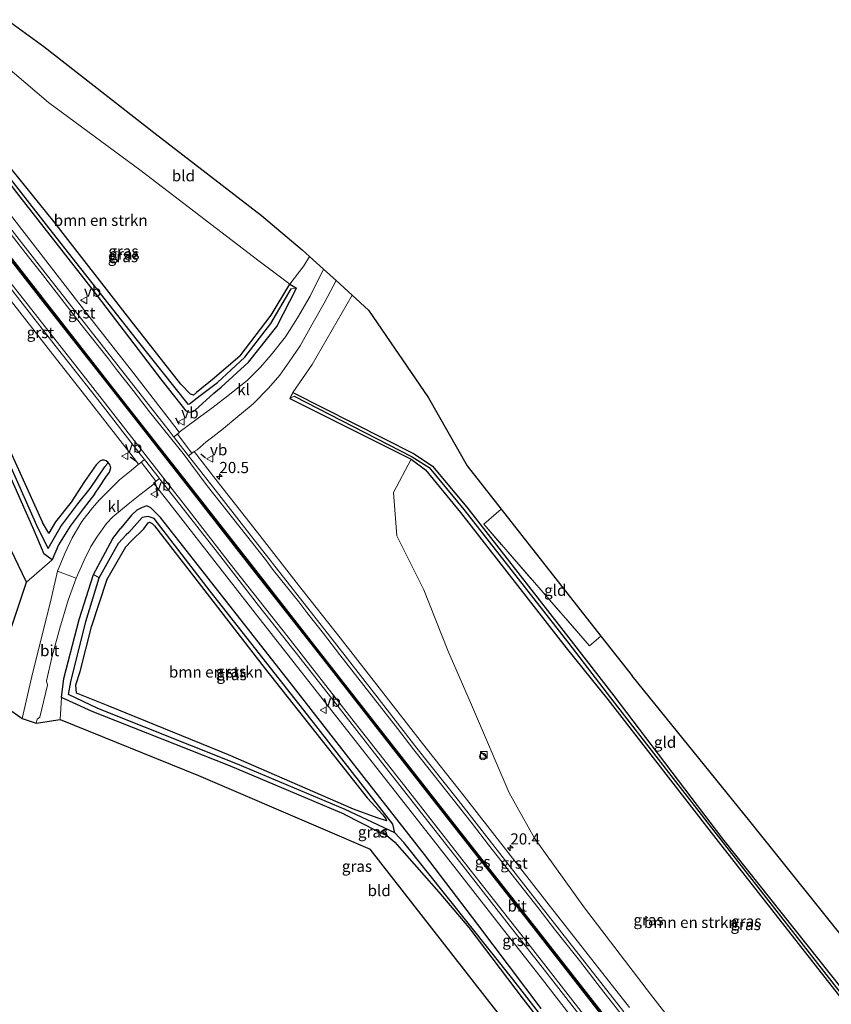
# Model space of a CAD drawing. Units: metres. Extents: x 238104 to 239596, y 493750 to 500000.
# Drawn here: x 238518 to 238699, y 499340 to 499561 of the extents above; entities that cross this region are included whole.
import ezdxf
from ezdxf.enums import TextEntityAlignment as Align

# ---------------------------------------------------------------- set-up
doc = ezdxf.new("R2010")
doc.units = ezdxf.units.M
doc.linetypes.add('IE-TERREINAFSCHEIDING', pattern=[10, 8, -2])
doc.layers.get('0').update_dxf_attribs({"lineweight": 25})
for name, color, linetype, lineweight in [('B-ME-AL-OVERIG-S-B1', 7, 'Continuous', 18), ('B-ME-AM-KILOMETR-S-B1', 7, 'Continuous', 18), ('B-ME-GR-BOMENSTRUIKEN-GV-B6', 93, 'Continuous', 18), ('B-ME-IE-GRASLAND-GV-B6', 93, 'Continuous', 18), ('B-ME-IE-GRONDWERKLIJN-GROND_INGERICHT-GV-B6', 253, 'Continuous', 18), ('B-ME-IE-HULPGEOMETRIE-L-B1', 53, 'Continuous', 18), ('B-ME-IE-INRICHTINGSELEMENT-S-B1', 253, 'Continuous', 18), ('B-ME-IE-TERREINAFSCHEIDING-RASTERHEKWERK-L-B1', 8, 'IE-TERREINAFSCHEIDING', 18), ('B-ME-VH-VERH_SOORT-BITUMEN-GV-B6', 8, 'IE-TERREINAFSCHEIDING-NATUURLIJK-HOUTWAL', 18), ('B-ME-VH-VERH_SOORT-GV-B6', 8, 'Continuous', 18), ('B-ME-VH-VERH_SOORT-KLINKERS-GV-B6', 8, 'IE-TERREINAFSCHEIDING-NATUURLIJK-HOUTWAL', 18), ('B-ME-VW-MARKERING-STREEP-015-L-B1', 7, 'Continuous', 18), ('B-ME-VW-MEUBILAIR_WEGMEUBILAIR-VERKEERSBORD-S-B1', 8, 'Continuous', 18)]:
    doc.layers.add(name, color=color, linetype=linetype, lineweight=lineweight)
for name, color, linetype in [('B-ME-GW-INSTEEKWATERGANG-L-B1', 10, 'Continuous'), ('B-ME-GW-WATERGANG-GREPPEL-L-B1', 10, 'Continuous'), ('B-ME-IE-TERREINAFSCHEIDING-SCHRIKHEK-L-B1', 10, 'Continuous'), ('B-ME-KG-KADASTRAAL-OPNAMEDTMGRENS-L-B1', 10, 'Continuous'), ('B-ME-VW-MARKERING-GROENESTREEP-L-B1', 3, 'Continuous')]:
    doc.layers.add(name, color=color, linetype=linetype)
doc.styles.add('NLCS-ISO', font='NLCS-ISO.TTF')
doc.linetypes.add('IE-TERREINAFSCHEIDING-NATUURLIJK-HOUTWAL', pattern='A,7,-1.5,[67,NLCS.SHX,S=0.75,R=45,X=0,Y=0],-1.5,7,-1.5,[70,NLCS.SHX,S=0.75,R=0,X=0,Y=0],-1.5', length=20)

# ---------------------------------------------------------------- blocks, each defined once
blk = doc.blocks.new('hecto')
for p, q in [((0, 0.625), (-0.625, 0)), ((0, -0.625), (0, 0.625)), ((-0.625, 0), (0.625, 0)), ((0.625, 0), (0, -0.625))]:
    blk.add_line(p, q)
blk = doc.blocks.new('kast')
blk.add_line((-0.75, -0.75), (0.75, 0.75))
blk.add_lwpolyline([(-0.75, 0.75), (0.75, 0.75), (0.75, -0.75), (-0.75, -0.75)], close=True)
blk = doc.blocks.new('dtb')
blk.add_circle((0, 0), 0.75)
blk = doc.blocks.new('verkeersbord')
for p, q in [((0, 0.75), (-0.75, -0.625)), ((0.75, -0.625), (0, 0.75)), ((-0.75, -0.625), (0.75, -0.625))]:
    blk.add_line(p, q)

msp = doc.modelspace()

# ---------------------------------------------------------------- linework, layer by layer
at = {"layer": 'B-ME-GR-BOMENSTRUIKEN-GV-B6'}
for points in [[(238578.094, 499501.404, 10.563), (238573.938, 499494.453, 10.5), (238567.026, 499485.369, 10.521), (238561.195, 499480.333, 10.77), (238557.247, 499477.148, 10.827), (238556.612, 499476.557, 10.803), (238555.88, 499476.802, 10.8), (238553.782, 499479.044, 10.764), (238542.356, 499493.55, 10.722), (238525.328, 499515.425, 10.605), (238509.619, 499534.82, 10.671), (238505.224, 499540.061, 10.671), (238503.109, 499543.025, 10.671), (238502.69, 499542.801, 10.632), (238502.219, 499542.385, 10.62), (238501.969, 499541.941, 10.617), (238498.116, 499547.994, 10.616), (238504.305, 499554.219, 10.691), (238506.826, 499556.734, 10.4), (238524.165, 499542.049, 10.52), (238544.868, 499526.72, 10.531), (238571.275, 499506.531, 10.55), (238578.094, 499501.404, 10.563)], [(238681.385, 499313.534, 11.031), (238658.8276, 499342.5531, 11.0317), (238644.0632, 499361.8706, 11.0855), (238632.8242, 499377.4606, 11.0962), (238627.2116, 499387.5935, 10.9565), (238618.7865, 499407.2968, 10.9565), (238613.444, 499419.423, 10.74), (238608.126, 499432.969, 10.678), (238602.086, 499445.116, 10.621), (238601.323, 499454.793, 10.665), (238605.231, 499462.244, 10.611), (238608.488, 499459.832, 10.672), (238616.324, 499450.307, 10.736), (238639.935, 499420.043, 10.98), (238649.267, 499408.462, 10.865), (238673.93, 499376.685, 10.894), (238700.79, 499342.425, 10.754)], [(238592.399, 499383.954, 10.558), (238564.442, 499396.094, 10.562), (238537.466, 499407.017, 10.586), (238530.414, 499409.902, 10.544), (238530.249, 499411.738, 10.666), (238531.254, 499414.731, 10.712), (238533.746, 499424.742, 10.617), (238537.305, 499435.372, 10.591), (238541.476, 499442.651, 10.571), (238542.617, 499443.865, 10.788), (238545.452, 499446.647, 10.743), (238546.414, 499447.956, 10.743), (238546.771, 499448.167, 10.743), (238547.328, 499447.856, 10.743), (238547.859, 499447.317, 10.743), (238556.55, 499436.064, 10.671), (238572.36, 499415.608, 10.827), (238590.402, 499392.833, 10.899), (238595.459, 499386.487, 10.887), (238598.895, 499382.676, 10.845), (238599.608, 499381.801, 10.824), (238599.714, 499381.318, 10.824), (238597.647, 499381.991, 10.869), (238592.399, 499383.954, 10.558)]]:
    msp.add_polyline3d(points, dxfattribs=at)
at = {"layer": 'B-ME-GW-INSTEEKWATERGANG-L-B1'}
for p, q in [((238567.026, 499485.369, 10.521), (238561.195, 499480.333, 10.77)), ((238568.853, 499483.925, 10.617), (238562.753, 499478.319, 10.737)), ((238538.557, 499444.453, 10.654), (238540.331, 499446.813, 10.782)), ((238541.476, 499442.651, 10.571), (238542.617, 499443.865, 10.788))]:
    msp.add_line(p, q, dxfattribs=at)
for points in [[(238506.452, 499535.489, 10.689), (238517.764, 499520.953, 10.731), (238533.852, 499500.346, 10.767), (238549.47, 499479.865, 10.857), (238554.875, 499473.043, 10.92), (238555.627, 499472.725, 10.854), (238556.408, 499472.888, 10.824), (238556.974, 499473.198, 10.782), (238561.136, 499476.999, 10.764), (238562.753, 499478.319, 10.737)], [(238561.195, 499480.333, 10.77), (238557.247, 499477.148, 10.827), (238556.612, 499476.557, 10.803), (238555.88, 499476.802, 10.8), (238553.782, 499479.044, 10.764), (238542.356, 499493.55, 10.722), (238525.328, 499515.425, 10.605), (238509.619, 499534.82, 10.671)], [(238493.996, 499506.546, 10.578), (238502.73, 499487.771, 10.551), (238511.429, 499467.575, 10.511), (238520.862, 499446.371, 10.373), (238523.088, 499441.046, 10.608)], [(238567.026, 499485.369, 10.521), (238573.938, 499494.453, 10.5), (238578.094, 499501.404, 10.563), (238579.589, 499500.498, 10.631)], [(238568.853, 499483.925, 10.617), (238575.195, 499491.921, 10.602), (238579.589, 499500.498, 10.631)], [(238501.285, 499497.152, 10.722), (238505.343, 499487.895, 10.698), (238513.52, 499468.678, 10.497), (238522.839, 499448.081, 10.541)], [(238578.825, 499477.156, 10.647), (238578.143, 499475.819, 10.701), (238605.231, 499462.244, 10.611), (238608.488, 499459.832, 10.672), (238616.324, 499450.307, 10.736), (238639.935, 499420.043, 10.98), (238649.267, 499408.462, 10.865), (238673.93, 499376.685, 10.894), (238700.79, 499342.425, 10.754), (238727.57, 499308.251, 10.858), (238755.112, 499273.132, 10.868), (238781.329, 499239.887, 10.903)], [(238578.825, 499477.156, 10.647), (238605.916, 499463.404, 10.646), (238610.009, 499460.702, 10.787), (238617.739, 499451.518, 10.885), (238641.056, 499421.564, 10.889), (238650.583, 499409.274, 10.891), (238674.906, 499377.293, 10.786), (238701.593, 499343.74, 10.834), (238728.962, 499309.072, 10.716), (238756.083, 499274.241, 10.763), (238782.067, 499241.271, 10.786)], [(238534.449, 499454.4, 10.857), (238535.554, 499456.069, 10.854), (238536.946, 499458.199, 10.794), (238537.8252, 499459.3534, 10.7735), (238538.1296, 499460.2844, 10.811), (238537.95, 499460.926, 10.851), (238537.468, 499461.516, 10.851), (238537.045, 499461.889, 10.851), (238536.586, 499462.02, 10.851), (238536.122, 499461.986, 10.851), (238535.642, 499461.817, 10.851), (238534.842, 499460.999, 10.851), (238532.22, 499457.275, 10.692)], [(238532.22, 499457.275, 10.692), (238529.195, 499452.651, 10.516), (238525.718, 499448.206, 10.562), (238524.2, 499445.697, 10.55), (238522.839, 499448.081, 10.541)], [(238534.449, 499454.4, 10.857), (238531.87, 499451.115, 10.757), (238529.027, 499447.221, 10.756), (238526.426, 499443.062, 10.735), (238524.95, 499439.687, 10.7), (238523.088, 499441.046, 10.608)], [(238634.349, 499339.35, 10.998), (238620.184, 499358.146, 11.028), (238608.251, 499373.765, 11.001), (238594.772, 499390.99, 10.989), (238578.918, 499411.3, 10.968), (238559.892, 499435.631, 10.926), (238549.206, 499449.22, 10.89), (238547.078, 499451.344, 10.857), (238546.166, 499451.77, 10.836), (238545.14, 499451.427, 10.839), (238543.874, 499450.852, 10.911), (238542.704, 499449.713, 10.902), (238540.331, 499446.813, 10.782)], [(238542.617, 499443.865, 10.788), (238545.452, 499446.647, 10.743), (238546.414, 499447.956, 10.743), (238546.771, 499448.167, 10.743), (238547.328, 499447.856, 10.743), (238547.859, 499447.317, 10.743), (238556.55, 499436.064, 10.671), (238572.36, 499415.608, 10.827), (238590.402, 499392.833, 10.899), (238595.459, 499386.487, 10.887), (238598.895, 499382.676, 10.845), (238599.608, 499381.801, 10.824), (238599.714, 499381.318, 10.824), (238597.647, 499381.991, 10.869), (238592.399, 499383.954, 10.558)], [(238590.314, 499382.775, 10.721), (238564.871, 499393.534, 10.493), (238533.922, 499405.773, 10.497), (238527.04, 499408.881, 10.673), (238527.58, 499413.155, 10.74), (238530.995, 499426.331, 10.671), (238534.217, 499436.406, 10.547), (238538.557, 499444.453, 10.654)], [(238592.399, 499383.954, 10.558), (238564.442, 499396.094, 10.562), (238537.466, 499407.017, 10.586), (238530.414, 499409.902, 10.544), (238530.249, 499411.738, 10.666), (238531.254, 499414.731, 10.712), (238533.746, 499424.742, 10.617), (238537.305, 499435.372, 10.591), (238541.476, 499442.651, 10.571)], [(238590.314, 499382.775, 10.721), (238597.586, 499379.098, 10.926), (238599.84, 499378.035, 10.884), (238601.592, 499376.521, 10.824), (238603.146, 499374.767, 10.788), (238611.464, 499365.351, 10.764), (238618.127, 499357.488, 10.767), (238630.291, 499341.417, 10.764), (238645.331, 499322.1, 10.707)]]:
    msp.add_polyline3d(points, dxfattribs=at)
at = {"layer": 'B-ME-GW-WATERGANG-GREPPEL-L-B1'}
for p, q in [((238568.077, 499485.06, 10.083), (238561.918, 499479.399, 10.176)), ((238533.483, 499455.646, 9.798), (238536.718, 499460.527, 9.888)), ((238539.804, 499443.418, 9.648), (238541.521, 499445.278, 9.738))]:
    msp.add_line(p, q, dxfattribs=at)
for points in [[(238503.575, 499540.26, 10.305), (238524.973, 499512.94, 10.095), (238544.016, 499488.8, 10.113), (238555.285, 499474.517, 10.197), (238555.714, 499474.609, 10.197), (238558.051, 499476.507, 10.179), (238561.918, 499479.399, 10.176)], [(238496.86, 499502.855, 9.81), (238503.817, 499487.723, 9.844), (238512.329, 499468.079, 9.755), (238521.771, 499446.782, 9.637), (238524.1, 499442.268, 9.668), (238526.927, 499447.174, 9.61), (238530.743, 499452.242, 9.673), (238533.483, 499455.646, 9.798)], [(238568.077, 499485.06, 10.083), (238573.9, 499492.625, 10.125), (238578.45, 499500.334, 10.247)], [(238579.062, 499476.324, 10.152), (238605.468, 499462.792, 10.352), (238609.318, 499460.348, 10.462), (238617.04, 499450.942, 10.467), (238640.52, 499421.013, 10.512), (238649.873, 499408.867, 10.637), (238674.532, 499377.04, 10.553), (238701.233, 499342.944, 10.443), (238728.269, 499308.875, 10.408), (238755.577, 499273.933, 10.465), (238781.768, 499240.794, 10.448)], [(238601.609, 499378.634, 9.999), (238601.183, 499380.543, 10.338), (238582.092, 499405.002, 10.32), (238560.337, 499432.716, 10.212), (238547.76, 499448.968, 10.161), (238546.459, 499449.424, 9.924), (238545.101, 499449.186, 9.744), (238542.094, 499445.842, 9.732), (238541.521, 499445.278, 9.738)], [(238590.475, 499383.863, 10.127), (238566.404, 499393.961, 9.995), (238535.208, 499406.413, 9.913), (238528.608, 499409.6, 9.898), (238529.185, 499412.415, 9.872), (238532.527, 499425.893, 9.767), (238535.457, 499435.722, 9.721), (238539.804, 499443.418, 9.648)], [(238655.992, 499310.011, 10.194), (238652.021, 499315.046, 10.194), (238627.979, 499345.881, 10.296), (238603.629, 499376.49, 9.975), (238601.609, 499378.634, 9.999), (238590.475, 499383.863, 10.127)]]:
    msp.add_polyline3d(points, dxfattribs=at)
at = {"layer": 'B-ME-IE-GRASLAND-GV-B6'}
for points in [[(238561.195, 499480.333, 10.77), (238567.026, 499485.369, 10.521), (238573.938, 499494.453, 10.5), (238578.094, 499501.404, 10.563), (238579.589, 499500.498, 10.631), (238578.45, 499500.334, 10.247), (238573.9, 499492.625, 10.125), (238568.077, 499485.06, 10.083), (238561.918, 499479.399, 10.176), (238558.051, 499476.507, 10.179), (238555.714, 499474.609, 10.197), (238555.285, 499474.517, 10.197), (238544.016, 499488.8, 10.113), (238524.973, 499512.94, 10.095), (238503.575, 499540.26, 10.305)], [(238503.575, 499540.26, 10.305), (238524.973, 499512.94, 10.095), (238544.016, 499488.8, 10.113), (238555.285, 499474.517, 10.197), (238555.714, 499474.609, 10.197), (238558.051, 499476.507, 10.179), (238561.918, 499479.399, 10.176), (238568.077, 499485.06, 10.083), (238573.9, 499492.625, 10.125), (238578.45, 499500.334, 10.247), (238579.589, 499500.498, 10.631), (238575.195, 499491.921, 10.602), (238568.853, 499483.925, 10.617), (238562.753, 499478.319, 10.737), (238561.136, 499476.999, 10.764), (238556.974, 499473.198, 10.782), (238556.408, 499472.888, 10.824), (238555.627, 499472.725, 10.854), (238554.875, 499473.043, 10.92), (238549.47, 499479.865, 10.857), (238533.852, 499500.346, 10.767), (238517.764, 499520.953, 10.731), (238506.452, 499535.489, 10.689)], [(238506.452, 499535.489, 10.689), (238517.764, 499520.953, 10.731), (238533.852, 499500.346, 10.767), (238549.47, 499479.865, 10.857), (238554.875, 499473.043, 10.92)], [(238509.619, 499534.82, 10.671), (238525.328, 499515.425, 10.605), (238542.356, 499493.55, 10.722), (238553.782, 499479.044, 10.764), (238555.88, 499476.802, 10.8), (238556.612, 499476.557, 10.803), (238557.247, 499477.148, 10.827), (238561.195, 499480.333, 10.77)], [(238554.875, 499473.043, 10.92), (238555.627, 499472.725, 10.854), (238556.408, 499472.888, 10.824), (238556.974, 499473.198, 10.782), (238561.136, 499476.999, 10.764), (238562.753, 499478.319, 10.737), (238568.853, 499483.925, 10.617), (238575.195, 499491.921, 10.602), (238579.589, 499500.498, 10.631), (238578.094, 499501.404, 10.563), (238581.289, 499505.51, 10.654), (238582.553, 499507.567, 10.674), (238585.661, 499504.742, 10.944), (238582.645, 499498.693, 10.964), (238579.816, 499493.841, 10.936), (238577.14, 499489.587, 10.933), (238573.987, 499485.577, 10.898), (238571.555, 499482.793, 10.904), (238568.566, 499479.816, 10.92), (238563.992, 499476.1621, 10.829), (238560.9775, 499473.8885, 10.9257), (238556.8074, 499470.8487, 10.9257), (238553.3805, 499468.2828, 11.1726), (238552.4027, 499469.5412, 11.1724), (238543.2209, 499481.4029, 11.1187), (238533.9767, 499493.2176, 11.1349), (238524.8437, 499505.045, 11.1237), (238515.6549, 499516.9144, 11.1059)], [(238654.0617, 499339.5553, 11.3245), (238644.8412, 499351.3538, 11.3466), (238635.5936, 499363.1346, 11.334), (238626.3395, 499374.9915, 11.3084), (238617.1085, 499386.825, 11.2998), (238607.7844, 499398.6111, 11.2688), (238598.6219, 499410.4265, 11.2793), (238589.3814, 499422.2314, 11.2283), (238580.0928, 499434.0701, 11.2088), (238570.8664, 499445.8589, 11.2018), (238561.6134, 499457.6862, 11.1742), (238556.77, 499463.9202, 11.1732), (238557.389, 499464.358, 11.067), (238559.4279, 499466.1385, 10.8935), (238560.9098, 499467.2298, 10.8612), (238563.2863, 499469.1187, 10.8612), (238566.5074, 499471.7888, 10.8612), (238567.31, 499472.426, 10.896), (238569.927, 499474.582, 10.922), (238573.35, 499478.105, 10.943), (238575.876, 499481.035, 10.899), (238578.013, 499483.993, 10.903), (238580.423, 499487.585, 10.928), (238583.059, 499492.283, 10.933), (238585.806, 499497.164, 10.945), (238588.487, 499502.174, 10.949), (238592.099, 499498.891, 10.813), (238587.626, 499491.207, 10.656), (238583.14, 499483.389, 10.609), (238578.825, 499477.156, 10.647), (238578.143, 499475.819, 10.701), (238605.231, 499462.244, 10.611), (238601.323, 499454.793, 10.665), (238602.086, 499445.116, 10.621), (238608.126, 499432.969, 10.678), (238613.444, 499419.423, 10.74), (238618.7865, 499407.2968, 10.9565), (238627.2116, 499387.5935, 10.9565), (238632.8242, 499377.4606, 11.0962), (238644.0632, 499361.8706, 11.0855), (238658.8276, 499342.5531, 11.0317), (238681.385, 499313.534, 11.031)], [(238515.3602, 499498.1587, 11.1111), (238524.5862, 499486.3236, 11.0943), (238533.8661, 499474.5371, 11.0817), (238543.0625, 499462.7192, 11.1217)], [(238701.233, 499342.944, 10.443), (238674.532, 499377.04, 10.553), (238649.873, 499408.867, 10.637), (238640.52, 499421.013, 10.512), (238617.04, 499450.942, 10.467), (238609.318, 499460.348, 10.462), (238605.468, 499462.792, 10.352), (238579.062, 499476.324, 10.152), (238578.143, 499475.819, 10.701), (238578.825, 499477.156, 10.647), (238605.916, 499463.404, 10.646), (238610.009, 499460.702, 10.787), (238617.739, 499451.518, 10.885), (238641.056, 499421.564, 10.889), (238650.583, 499409.274, 10.891), (238674.906, 499377.293, 10.786), (238701.593, 499343.74, 10.834)], [(238781.768, 499240.794, 10.448), (238781.954, 499240.567, 10.447), (238781.329, 499239.887, 10.903), (238755.112, 499273.132, 10.868), (238727.57, 499308.251, 10.858), (238700.79, 499342.425, 10.754), (238673.93, 499376.685, 10.894), (238649.267, 499408.462, 10.865), (238639.935, 499420.043, 10.98), (238616.324, 499450.307, 10.736), (238608.488, 499459.832, 10.672), (238605.231, 499462.244, 10.611), (238578.143, 499475.819, 10.701), (238579.062, 499476.324, 10.152), (238605.468, 499462.792, 10.352), (238609.318, 499460.348, 10.462), (238617.04, 499450.942, 10.467), (238640.52, 499421.013, 10.512), (238649.873, 499408.867, 10.637), (238674.532, 499377.04, 10.553), (238701.233, 499342.944, 10.443), (238728.269, 499308.875, 10.408), (238755.577, 499273.933, 10.465), (238781.768, 499240.794, 10.448)], [(238543.0625, 499462.7192, 11.1217), (238544.3081, 499461.1368, 11.1211), (238542.607, 499459.668, 11.112), (238540.054, 499457.615, 11.07), (238535.469, 499453.084, 11.019), (238534.009, 499451.361, 10.956), (238531.639, 499448.259, 10.898), (238529.464, 499444.602, 10.912), (238527.808, 499441.127, 10.905), (238526.189, 499437.177, 10.908), (238524.758, 499430.949, 10.944), (238522.891, 499423.491, 10.975), (238520.659, 499414.563, 10.971), (238518.23, 499404.189, 11), (238510.736, 499409.513, 10.546), (238519.224, 499434.72, 10.789), (238524.95, 499439.687, 10.7), (238526.426, 499443.062, 10.735), (238529.027, 499447.221, 10.756), (238531.87, 499451.115, 10.757), (238534.449, 499454.4, 10.857), (238535.554, 499456.069, 10.854), (238536.946, 499458.199, 10.794), (238537.8252, 499459.3534, 10.7735), (238538.1296, 499460.2844, 10.811), (238537.95, 499460.926, 10.851), (238537.468, 499461.516, 10.851), (238537.045, 499461.889, 10.851), (238536.586, 499462.02, 10.851), (238536.122, 499461.986, 10.851), (238535.642, 499461.817, 10.851), (238534.842, 499460.999, 10.851), (238532.22, 499457.275, 10.692), (238529.195, 499452.651, 10.516), (238525.718, 499448.206, 10.562), (238524.2, 499445.697, 10.55), (238522.839, 499448.081, 10.541), (238513.52, 499468.678, 10.497)], [(238512.329, 499468.079, 9.755), (238521.771, 499446.782, 9.637), (238524.1, 499442.268, 9.668), (238526.927, 499447.174, 9.61), (238530.743, 499452.242, 9.673), (238533.483, 499455.646, 9.798), (238536.718, 499460.527, 9.888), (238537.468, 499461.516, 10.851), (238537.95, 499460.926, 10.851), (238538.1296, 499460.2844, 10.811), (238537.8252, 499459.3534, 10.7735), (238536.946, 499458.199, 10.794), (238535.554, 499456.069, 10.854), (238534.449, 499454.4, 10.857), (238531.87, 499451.115, 10.757), (238529.027, 499447.221, 10.756), (238526.426, 499443.062, 10.735), (238524.95, 499439.687, 10.7), (238523.088, 499441.046, 10.608), (238520.862, 499446.371, 10.373), (238511.429, 499467.575, 10.511)], [(238513.52, 499468.678, 10.497), (238522.839, 499448.081, 10.541), (238524.2, 499445.697, 10.55), (238525.718, 499448.206, 10.562), (238529.195, 499452.651, 10.516), (238532.22, 499457.275, 10.692), (238534.842, 499460.999, 10.851), (238535.642, 499461.817, 10.851), (238536.122, 499461.986, 10.851), (238536.586, 499462.02, 10.851), (238537.045, 499461.889, 10.851), (238537.468, 499461.516, 10.851), (238536.718, 499460.527, 9.888), (238533.483, 499455.646, 9.798), (238530.743, 499452.242, 9.673), (238526.927, 499447.174, 9.61), (238524.1, 499442.268, 9.668), (238521.771, 499446.782, 9.637), (238512.329, 499468.079, 9.755)], [(238634.349, 499339.35, 10.998), (238620.184, 499358.146, 11.028), (238608.251, 499373.765, 11.001), (238594.772, 499390.99, 10.989), (238578.918, 499411.3, 10.968), (238559.892, 499435.631, 10.926), (238549.206, 499449.22, 10.89), (238547.078, 499451.344, 10.857), (238546.166, 499451.77, 10.836), (238545.14, 499451.427, 10.839), (238543.874, 499450.852, 10.911), (238542.704, 499449.713, 10.902), (238540.331, 499446.813, 10.782), (238538.557, 499444.453, 10.654), (238534.217, 499436.406, 10.547), (238530.995, 499426.331, 10.671), (238527.58, 499413.155, 10.74), (238527.04, 499408.881, 10.673), (238526.799, 499403.972, 10.686), (238521.402, 499403.145, 10.978), (238521.624, 499404.1, 11.014), (238522.233, 499404.497, 10.947), (238523.897, 499411.702, 10.948), (238523.693, 499412.668, 10.987), (238524.96, 499418.144, 11.046), (238526.663, 499424.456, 10.981), (238528.564, 499430.719, 10.94), (238530.332, 499435.615, 10.899), (238532.156, 499439.632, 10.883), (238533.65, 499442.72, 10.881), (238535.12, 499445.042, 10.916), (238537.111, 499447.818, 10.902), (238538.5653, 499449.335, 10.8735), (238541.983, 499452.187, 10.98), (238544.613, 499454.25, 11.007), (238547.7643, 499456.746, 11.1184), (238551.392, 499452.1373, 11.1159)], [(238551.392, 499452.1373, 11.1159), (238560.6424, 499440.2987, 11.1292), (238569.8478, 499428.4639, 11.1561), (238579.1167, 499416.6771, 11.1833), (238588.3768, 499404.8734, 11.2204), (238597.6326, 499393.0543, 11.2209), (238606.8815, 499381.248, 11.2431), (238616.1206, 499369.4427, 11.2566), (238625.3678, 499357.6284, 11.2745), (238634.6226, 499345.8233, 11.2907), (238643.838, 499333.9874, 11.2761), (238653.0775, 499322.1722, 11.2966), (238662.3304, 499310.367, 11.3106), (238671.5598, 499298.5433, 11.3356), (238680.8039, 499286.7308, 11.3402), (238690.0396, 499274.9115, 11.372), (238699.278, 499263.0943, 11.4157)], [(238652.021, 499315.046, 10.194), (238627.979, 499345.881, 10.296), (238603.629, 499376.49, 9.975), (238601.609, 499378.634, 9.999), (238601.183, 499380.543, 10.338), (238582.092, 499405.002, 10.32), (238560.337, 499432.716, 10.212), (238547.76, 499448.968, 10.161), (238546.459, 499449.424, 9.924), (238545.101, 499449.186, 9.744), (238542.094, 499445.842, 9.732), (238541.521, 499445.278, 9.738), (238539.804, 499443.418, 9.648), (238535.457, 499435.722, 9.721), (238534.217, 499436.406, 10.547), (238538.557, 499444.453, 10.654), (238540.331, 499446.813, 10.782), (238542.704, 499449.713, 10.902), (238543.874, 499450.852, 10.911), (238545.14, 499451.427, 10.839), (238546.166, 499451.77, 10.836), (238547.078, 499451.344, 10.857)], [(238547.078, 499451.344, 10.857), (238549.206, 499449.22, 10.89), (238559.892, 499435.631, 10.926), (238578.918, 499411.3, 10.968), (238594.772, 499390.99, 10.989), (238608.251, 499373.765, 11.001), (238620.184, 499358.146, 11.028), (238634.349, 499339.35, 10.998)], [(238601.609, 499378.634, 9.999), (238590.475, 499383.863, 10.127), (238566.404, 499393.961, 9.995), (238535.208, 499406.413, 9.913), (238528.608, 499409.6, 9.898), (238529.185, 499412.415, 9.872), (238532.527, 499425.893, 9.767), (238535.457, 499435.722, 9.721), (238539.804, 499443.418, 9.648), (238541.521, 499445.278, 9.738), (238542.094, 499445.842, 9.732), (238545.101, 499449.186, 9.744), (238546.459, 499449.424, 9.924), (238547.76, 499448.968, 10.161), (238560.337, 499432.716, 10.212), (238582.092, 499405.002, 10.32), (238601.183, 499380.543, 10.338), (238601.609, 499378.634, 9.999)], [(238542.617, 499443.865, 10.788), (238541.476, 499442.651, 10.571), (238537.305, 499435.372, 10.591), (238533.746, 499424.742, 10.617), (238531.254, 499414.731, 10.712), (238530.249, 499411.738, 10.666), (238530.414, 499409.902, 10.544), (238537.466, 499407.017, 10.586), (238564.442, 499396.094, 10.562), (238592.399, 499383.954, 10.558), (238597.647, 499381.991, 10.869), (238599.714, 499381.318, 10.824), (238599.608, 499381.801, 10.824), (238598.895, 499382.676, 10.845), (238595.459, 499386.487, 10.887), (238590.402, 499392.833, 10.899), (238572.36, 499415.608, 10.827), (238556.55, 499436.064, 10.671), (238547.859, 499447.317, 10.743), (238547.328, 499447.856, 10.743), (238546.771, 499448.167, 10.743), (238546.414, 499447.956, 10.743), (238545.452, 499446.647, 10.743), (238542.617, 499443.865, 10.788)], [(238645.331, 499322.1, 10.707), (238630.291, 499341.417, 10.764), (238618.127, 499357.488, 10.767), (238611.464, 499365.351, 10.764), (238603.146, 499374.767, 10.788), (238601.592, 499376.521, 10.824), (238599.84, 499378.035, 10.884), (238597.586, 499379.098, 10.926), (238590.314, 499382.775, 10.721), (238564.871, 499393.534, 10.493), (238533.922, 499405.773, 10.497), (238527.04, 499408.881, 10.673), (238527.58, 499413.155, 10.74), (238530.995, 499426.331, 10.671), (238534.217, 499436.406, 10.547), (238535.457, 499435.722, 9.721), (238532.527, 499425.893, 9.767), (238529.185, 499412.415, 9.872), (238528.608, 499409.6, 9.898), (238535.208, 499406.413, 9.913), (238566.404, 499393.961, 9.995), (238590.475, 499383.863, 10.127), (238601.609, 499378.634, 9.999), (238603.629, 499376.49, 9.975), (238627.979, 499345.881, 10.296), (238652.021, 499315.046, 10.194)]]:
    msp.add_polyline3d(points, dxfattribs=at)
at = {"layer": 'B-ME-IE-GRONDWERKLIJN-GROND_INGERICHT-GV-B6'}
for points in [[(238580.899, 499509.07, 10.546), (238582.553, 499507.567, 10.674), (238581.289, 499505.51, 10.654), (238578.094, 499501.404, 10.563), (238571.275, 499506.531, 10.55), (238544.868, 499526.72, 10.531), (238524.165, 499542.049, 10.52), (238506.826, 499556.734, 10.4), (238512.35, 499562.336, 10.497), (238523.099, 499554.532, 10.497), (238548.004, 499535.1, 10.621), (238571.825, 499516.746, 10.547), (238580.899, 499509.07, 10.546)], [(238493.996, 499506.546, 10.578), (238502.73, 499487.771, 10.551), (238511.429, 499467.575, 10.511), (238520.862, 499446.371, 10.373), (238523.088, 499441.046, 10.608), (238524.95, 499439.687, 10.7), (238519.224, 499434.72, 10.789), (238507.732, 499458.507, 10.546), (238494.455, 499487, 10.705), (238482.231, 499513.913, 10.693), (238477.74, 499527.501, 10.643), (238481.303, 499531.084, 10.61), (238484.933, 499525.76, 10.593), (238487.172, 499521.842, 10.563), (238488.605, 499518.677, 10.557), (238492.278, 499510.665, 10.557), (238493.996, 499506.546, 10.578)], [(238701.593, 499343.74, 10.834), (238674.906, 499377.293, 10.786), (238650.583, 499409.274, 10.891), (238641.056, 499421.564, 10.889), (238617.739, 499451.518, 10.885), (238610.009, 499460.702, 10.787), (238605.916, 499463.404, 10.646), (238578.825, 499477.156, 10.647), (238583.14, 499483.389, 10.609), (238587.626, 499491.207, 10.656), (238592.099, 499498.891, 10.813), (238595.755, 499495.568, 10.778)], [(238595.755, 499495.568, 10.778), (238609.176, 499475.992, 10.831), (238617.776, 499460.775, 10.977), (238625.4, 499451.071, 10.977), (238621.483, 499447.663, 10.951), (238645.16, 499420.457, 11.089), (238647.714, 499422.669, 10.978), (238654.721, 499413.749, 10.978), (238681.001, 499381.222, 10.885), (238712.355, 499342.183, 10.766)], [(238647.714, 499422.669, 10.978), (238645.16, 499420.457, 11.089), (238621.483, 499447.663, 10.951), (238625.4, 499451.071, 10.977), (238647.714, 499422.669, 10.978)], [(238590.314, 499382.775, 10.721), (238597.586, 499379.098, 10.926), (238599.84, 499378.035, 10.884), (238601.592, 499376.521, 10.824), (238603.146, 499374.767, 10.788), (238611.464, 499365.351, 10.764), (238618.127, 499357.488, 10.767), (238630.291, 499341.417, 10.764), (238645.331, 499322.1, 10.707), (238649.178, 499317.321, 10.674), (238645.577, 499313.607, 10.464), (238644.796, 499312.583, 10.449), (238640.378, 499318.245, 10.539), (238596.097, 499375.009, 10.789), (238586.041, 499379.308, 10.564), (238557.687, 499391.432, 10.42), (238526.799, 499403.972, 10.686), (238527.04, 499408.881, 10.673), (238533.922, 499405.773, 10.497), (238564.871, 499393.534, 10.493), (238590.314, 499382.775, 10.721)]]:
    msp.add_polyline3d(points, dxfattribs=at)
at = {"layer": 'B-ME-IE-HULPGEOMETRIE-L-B1'}
for p, q in [((238578.45, 499500.334, 10.247), (238579.589, 499500.498, 10.631)), ((238579.062, 499476.324, 10.152), (238578.143, 499475.819, 10.701)), ((238536.718, 499460.527, 9.888), (238537.468, 499461.516, 10.851)), ((238524.95, 499439.687, 10.7), (238519.224, 499434.72, 10.789)), ((238535.457, 499435.722, 9.721), (238534.217, 499436.406, 10.547)), ((238527.04, 499408.881, 10.673), (238526.799, 499403.972, 10.686))]:
    msp.add_line(p, q, dxfattribs=at)
at = {"layer": 'B-ME-IE-TERREINAFSCHEIDING-RASTERHEKWERK-L-B1'}
msp.add_polyline3d([(238647.714, 499422.669, 10.978), (238645.16, 499420.457, 11.089), (238621.483, 499447.663, 10.951), (238625.4, 499451.071, 10.977)], dxfattribs=at)
at = {"layer": 'B-ME-IE-TERREINAFSCHEIDING-SCHRIKHEK-L-B1'}
for p, q in [((238553.3409, 499470.0252, 11.654), (238552.6592, 499471.3751, 11.654)), ((238558.2113, 499463.4624, 11.6325), (238559.2698, 499462.516, 11.6325)), ((238542.4471, 499462.7301, 11.6325), (238543.6514, 499461.8613, 11.654)), ((238548.6649, 499454.0278, 11.6755), (238548.2679, 499455.6825, 11.6648))]:
    msp.add_line(p, q, dxfattribs=at)
at = {"layer": 'B-ME-KG-KADASTRAAL-OPNAMEDTMGRENS-L-B1'}
for p, q in [((238580.899, 499509.07, 10.546), (238582.553, 499507.567, 10.674)), ((238582.553, 499507.567, 10.674), (238585.661, 499504.742, 10.944)), ((238585.661, 499504.742, 10.944), (238588.487, 499502.174, 10.949)), ((238588.487, 499502.174, 10.949), (238592.099, 499498.891, 10.813)), ((238592.099, 499498.891, 10.813), (238595.755, 499495.568, 10.778)), ((238595.755, 499495.568, 10.778), (238609.176, 499475.992, 10.831)), ((238609.176, 499475.992, 10.831), (238617.776, 499460.775, 10.977)), ((238617.776, 499460.775, 10.977), (238625.4, 499451.071, 10.977)), ((238586.041, 499379.308, 10.564), (238596.097, 499375.009, 10.789))]:
    msp.add_line(p, q, dxfattribs=at)
for points in [[(238512.35, 499562.336, 10.497), (238523.099, 499554.532, 10.497), (238548.004, 499535.1, 10.621), (238571.825, 499516.746, 10.547), (238580.899, 499509.07, 10.546)], [(238510.736, 499409.513, 10.546), (238519.224, 499434.72, 10.789), (238507.732, 499458.507, 10.546), (238494.455, 499487, 10.705), (238482.231, 499513.913, 10.693), (238477.74, 499527.501, 10.643)], [(238625.4, 499451.071, 10.977), (238647.714, 499422.669, 10.978), (238654.721, 499413.749, 10.978)], [(238787.825, 499246.542, 10.899), (238770.262, 499267.899, 10.899), (238742.284, 499303.116, 10.664), (238712.355, 499342.183, 10.766), (238681.001, 499381.222, 10.885), (238654.721, 499413.749, 10.978)], [(238510.736, 499409.513, 10.546), (238518.23, 499404.189, 11), (238521.402, 499403.145, 10.978), (238526.799, 499403.972, 10.686)], [(238526.799, 499403.972, 10.686), (238557.687, 499391.432, 10.42), (238586.041, 499379.308, 10.564)], [(238738.399, 499191.356, 10.845), (238704.855, 499235.264, 10.548), (238700.605, 499240.827, 10.662), (238692.339, 499251.646, 10.719), (238646.621, 499310.242, 10.467), (238645.784, 499311.315, 10.479), (238645.17, 499312.103, 9.963), (238644.796, 499312.583, 10.449), (238640.378, 499318.245, 10.539), (238596.097, 499375.009, 10.789)]]:
    msp.add_polyline3d(points, dxfattribs=at)
at = {"layer": 'B-ME-VH-VERH_SOORT-BITUMEN-GV-B6'}
for points in [[(238514.1869, 499515.7752, 11.1203), (238523.4309, 499503.9586, 11.1368), (238532.6338, 499492.1364, 11.1548), (238541.9064, 499480.3458, 11.1609), (238551.1565, 499468.5402, 11.2003), (238552.0415, 499467.4011, 11.2015), (238552.1818, 499467.2206, 11.2017), (238552.5567, 499466.738, 11.2022), (238555.4517, 499463.0118, 11.2064), (238560.361, 499456.6931, 11.2134), (238569.6269, 499444.8906, 11.2304), (238578.8651, 499433.087, 11.2487), (238588.1094, 499421.2558, 11.2678), (238597.3532, 499409.4465, 11.3048), (238606.5358, 499397.6058, 11.3074), (238615.8477, 499385.8349, 11.3272), (238625.0751, 499374.0061, 11.3413), (238634.3119, 499362.1717, 11.3575), (238643.5687, 499350.3789, 11.3738), (238652.8, 499338.5664, 11.3802)], [(238645.1455, 499335.0119, 11.3669), (238635.9302, 499346.8476, 11.3677), (238626.6756, 499358.6525, 11.3524), (238617.4296, 499370.4652, 11.3338), (238608.1867, 499382.2754, 11.3208), (238598.9367, 499394.0829, 11.3), (238589.6861, 499405.8956, 11.2886), (238580.427, 499417.6979, 11.2574), (238571.1558, 499429.4876, 11.2266), (238561.9476, 499441.326, 11.214), (238552.7073, 499453.1517, 11.2021), (238549.0717, 499457.7717, 11.1956), (238548.9807, 499457.8874, 11.1954), (238548.9669, 499457.9057, 11.1954), (238545.6309, 499462.1416, 11.1894), (238545.6054, 499462.174, 11.1893), (238545.5434, 499462.2528, 11.1892), (238544.38, 499463.7307, 11.1872), (238535.1737, 499475.5614, 11.1542), (238525.8946, 499487.3469, 11.1434), (238516.6713, 499499.1786, 11.1347)], [(238530.332, 499435.615, 10.899), (238528.564, 499430.719, 10.94), (238526.663, 499424.456, 10.981), (238524.96, 499418.144, 11.046), (238523.693, 499412.668, 10.987), (238523.897, 499411.702, 10.948), (238522.233, 499404.497, 10.947), (238521.624, 499404.1, 11.014), (238521.402, 499403.145, 10.978), (238518.23, 499404.189, 11), (238520.659, 499414.563, 10.971), (238522.891, 499423.491, 10.975), (238524.758, 499430.949, 10.944), (238526.189, 499437.177, 10.908), (238530.332, 499435.615, 10.899)]]:
    msp.add_polyline3d(points, dxfattribs=at)
at = {"layer": 'B-ME-VH-VERH_SOORT-GV-B6'}
for points in [[(238553.4196, 499468.2324, 11.1726), (238552.1818, 499467.2206, 11.2017), (238552.0415, 499467.4011, 11.2015), (238551.1565, 499468.5402, 11.2003), (238541.9064, 499480.3458, 11.1609), (238532.6338, 499492.1364, 11.1548), (238523.4309, 499503.9586, 11.1368), (238514.1869, 499515.7752, 11.1203), (238504.5087, 499528.2084, 11.1017), (238495.3166, 499539.9264, 11.0952), (238496.6013, 499540.9571, 11.0923), (238505.8014, 499529.2291, 11.1003), (238515.6549, 499516.9144, 11.1059), (238524.8437, 499505.045, 11.1237), (238533.9767, 499493.2176, 11.1349), (238543.2209, 499481.4029, 11.1187), (238552.4027, 499469.5412, 11.1724), (238553.3805, 499468.2828, 11.1726), (238553.4196, 499468.2324, 11.1726)], [(238545.6054, 499462.174, 11.1893), (238544.3339, 499461.1041, 11.1211), (238544.3081, 499461.1368, 11.1211), (238543.0625, 499462.7192, 11.1217), (238533.8661, 499474.5371, 11.0817), (238524.5862, 499486.3236, 11.0943), (238515.3602, 499498.1587, 11.1111), (238506.1533, 499509.953, 11.0838), (238496.8751, 499521.7476, 11.0216), (238496.861, 499521.7707, 11.0177), (238487.8252, 499533.2694, 11.009), (238489.136, 499534.3385, 11.0812), (238498.1951, 499522.8106, 11.0927), (238507.4486, 499510.9928, 11.1098), (238516.6713, 499499.1786, 11.1347), (238525.8946, 499487.3469, 11.1434), (238535.1737, 499475.5614, 11.1542), (238544.38, 499463.7307, 11.1872), (238545.5434, 499462.2528, 11.1892), (238545.6054, 499462.174, 11.1893)], [(238652.8, 499338.5664, 11.3802), (238643.5687, 499350.3789, 11.3738), (238634.3119, 499362.1717, 11.3575), (238625.0751, 499374.0061, 11.3413), (238615.8477, 499385.8349, 11.3272), (238606.5358, 499397.6058, 11.3074), (238597.3532, 499409.4465, 11.3048), (238588.1094, 499421.2558, 11.2678), (238578.8651, 499433.087, 11.2487), (238569.6269, 499444.8906, 11.2304), (238560.361, 499456.6931, 11.2134), (238555.4517, 499463.0118, 11.2064), (238556.7477, 499463.9489, 11.1732), (238556.77, 499463.9202, 11.1732), (238561.6134, 499457.6862, 11.1742), (238570.8664, 499445.8589, 11.2018), (238580.0928, 499434.0701, 11.2088), (238589.3814, 499422.2314, 11.2283), (238598.6219, 499410.4265, 11.2793), (238607.7844, 499398.6111, 11.2688), (238617.1085, 499386.825, 11.2998), (238626.3395, 499374.9915, 11.3084), (238635.5936, 499363.1346, 11.334), (238644.8412, 499351.3538, 11.3466), (238654.0617, 499339.5553, 11.3245)], [(238643.838, 499333.9874, 11.2761), (238634.6226, 499345.8233, 11.2907), (238625.3678, 499357.6284, 11.2745), (238616.1206, 499369.4427, 11.2566), (238606.8815, 499381.248, 11.2431), (238597.6326, 499393.0543, 11.2209), (238588.3768, 499404.8734, 11.2204), (238579.1167, 499416.6771, 11.1833), (238569.8478, 499428.4639, 11.1561), (238560.6424, 499440.2987, 11.1292), (238551.392, 499452.1373, 11.1159), (238547.7643, 499456.746, 11.1184), (238547.6696, 499456.8663, 11.1185), (238548.9669, 499457.9057, 11.1954), (238548.9807, 499457.8874, 11.1954), (238549.0717, 499457.7717, 11.1956), (238552.7073, 499453.1517, 11.2021), (238561.9476, 499441.326, 11.214), (238571.1558, 499429.4876, 11.2266), (238580.427, 499417.6979, 11.2574), (238589.6861, 499405.8956, 11.2886), (238598.9367, 499394.0829, 11.3), (238608.1867, 499382.2754, 11.3208), (238617.4296, 499370.4652, 11.3338), (238626.6756, 499358.6525, 11.3524), (238635.9302, 499346.8476, 11.3677), (238645.1455, 499335.0119, 11.3669)]]:
    msp.add_polyline3d(points, dxfattribs=at)
at = {"layer": 'B-ME-VH-VERH_SOORT-KLINKERS-GV-B6'}
for points in [[(238557.389, 499464.358, 11.067), (238556.77, 499463.9202, 11.1732), (238556.7477, 499463.9489, 11.1732), (238555.4517, 499463.0118, 11.206), (238552.5567, 499466.738, 11.2022), (238552.1818, 499467.2206, 11.2017), (238553.4196, 499468.2324, 11.1726), (238553.3805, 499468.2828, 11.1726), (238556.8074, 499470.8487, 10.9257), (238560.9775, 499473.8885, 10.9257), (238563.992, 499476.1621, 10.829), (238568.566, 499479.816, 10.92), (238571.555, 499482.793, 10.904), (238573.987, 499485.577, 10.898), (238577.14, 499489.587, 10.933), (238579.816, 499493.841, 10.936), (238582.645, 499498.693, 10.964), (238585.661, 499504.742, 10.944), (238588.487, 499502.174, 10.949), (238585.806, 499497.164, 10.945), (238583.059, 499492.283, 10.933), (238580.423, 499487.585, 10.928), (238578.013, 499483.993, 10.903), (238575.876, 499481.035, 10.899), (238573.35, 499478.105, 10.943), (238569.927, 499474.582, 10.922), (238567.31, 499472.426, 10.896), (238566.5074, 499471.7888, 10.8612), (238563.2863, 499469.1187, 10.8612), (238560.9098, 499467.2298, 10.8612), (238559.4279, 499466.1385, 10.8935), (238557.389, 499464.358, 11.067)], [(238545.6309, 499462.1416, 11.1894), (238548.9669, 499457.9057, 11.1954), (238547.6696, 499456.8663, 11.1185), (238547.7643, 499456.746, 11.1184), (238544.613, 499454.25, 11.007), (238541.983, 499452.187, 10.98), (238538.5653, 499449.335, 10.8735), (238537.111, 499447.818, 10.902), (238535.12, 499445.042, 10.916), (238533.65, 499442.72, 10.881), (238532.156, 499439.632, 10.883), (238530.332, 499435.615, 10.899), (238526.189, 499437.177, 10.908), (238527.808, 499441.127, 10.905), (238529.464, 499444.602, 10.912), (238531.639, 499448.259, 10.898), (238534.009, 499451.361, 10.956), (238535.469, 499453.084, 11.019), (238540.054, 499457.615, 11.07), (238542.607, 499459.668, 11.112), (238544.3081, 499461.1368, 11.1211), (238544.3339, 499461.1041, 11.1211), (238545.6054, 499462.174, 11.1893), (238545.6309, 499462.1416, 11.1894)]]:
    msp.add_polyline3d(points, dxfattribs=at)
at = {"layer": 'B-ME-VW-MARKERING-GROENESTREEP-L-B1'}
msp.add_polyline3d([(238746.8629, 499211.5693, 11.622), (238732.4533, 499229.9387, 11.5956), (238717.6982, 499248.8535, 11.5685), (238702.9275, 499267.7676, 11.5468), (238688.1281, 499286.661, 11.5126), (238673.3625, 499305.5703, 11.4874), (238658.588, 499324.466, 11.4674), (238645.6365, 499341.0224, 11.4597), (238630.8558, 499359.9347, 11.4347), (238616.0469, 499378.8232, 11.4145), (238599.3803, 499400.0916, 11.3829), (238584.6157, 499419.0071, 11.3491), (238569.8266, 499437.9006, 11.3128), (238555.0524, 499456.824, 11.2872), (238538.3858, 499478.0781, 11.237), (238523.599, 499496.9783, 11.2196), (238506.9826, 499518.2463, 11.187), (238492.1883, 499537.0981, 11.1625)], dxfattribs=at)
at = {"layer": 'B-ME-VW-MARKERING-STREEP-015-L-B1'}
for p, q in [((238552.9909, 499467.8119, 11.1594), (238556.243, 499463.6111, 11.173)), ((238544.9232, 499461.5154, 11.1707), (238548.1925, 499457.3042, 11.1619))]:
    msp.add_line(p, q, dxfattribs=at)
for points in [[(238492.0344, 499536.9589, 11.16), (238506.8204, 499518.1189, 11.1827), (238523.436, 499496.8516, 11.2153), (238538.2233, 499477.951, 11.2327), (238554.8898, 499456.6969, 11.2829), (238569.6639, 499437.7737, 11.3085), (238584.4535, 499418.8795, 11.3449), (238599.2178, 499399.9644, 11.3787), (238615.8846, 499378.6958, 11.4103), (238630.6931, 499359.8079, 11.4305), (238645.4741, 499340.8951, 11.4555), (238658.4256, 499324.3388, 11.4632), (238673.2002, 499305.443, 11.4831), (238687.9651, 499286.5345, 11.5083), (238702.7647, 499267.6407, 11.5425), (238717.5354, 499248.7267, 11.5642), (238732.2908, 499229.8116, 11.5913), (238746.7656, 499211.3602, 11.6205)], [(238492.3538, 499537.2478, 11.1637), (238507.1585, 499518.3839, 11.1864), (238523.7742, 499497.1167, 11.219), (238538.5614, 499478.2161, 11.2364), (238555.2279, 499456.962, 11.2866), (238570.002, 499438.0388, 11.3122), (238584.7917, 499419.1446, 11.3486), (238599.5559, 499400.2295, 11.3824), (238616.2227, 499378.9609, 11.414), (238631.0312, 499360.073, 11.4342), (238645.8123, 499341.1602, 11.4592), (238658.7638, 499324.6039, 11.4669), (238673.5383, 499305.7081, 11.4868), (238688.3032, 499286.7996, 11.512), (238703.1029, 499267.9058, 11.5462), (238717.8735, 499248.9918, 11.5679), (238732.6289, 499230.0767, 11.595), (238746.9683, 499211.7959, 11.6239)], [(238745.2681, 499208.142, 11.5472), (238736.7002, 499219.1308, 11.5269), (238727.4254, 499230.9137, 11.5073), (238723.7956, 499235.6894, 11.5027), (238714.5186, 499247.5033, 11.5044), (238707.1151, 499256.9115, 11.5042), (238694.2453, 499273.4797, 11.4646), (238681.2528, 499289.9993, 11.4426), (238673.8695, 499299.5062, 11.4309), (238664.6325, 499311.3361, 11.3991), (238657.2429, 499320.8007, 11.3977), (238644.322, 499337.35, 11.3865), (238631.4006, 499353.8795, 11.3678), (238618.4504, 499370.3537, 11.3511), (238605.4717, 499386.9474, 11.3278), (238592.5177, 499403.4904, 11.3078), (238577.759, 499422.3767, 11.2684), (238564.8112, 499438.8371, 11.2385), (238555.6427, 499450.6991, 11.2261), (238541.4196, 499468.8112, 11.1912), (238534.0442, 499478.2545, 11.1644), (238515.5399, 499501.8896, 11.149), (238500.7544, 499520.7695, 11.1091), (238489.7066, 499534.8544, 11.0939)], [(238513.5832, 499515.3772, 11.1263), (238519.065, 499508.2467, 11.1337), (238522.7985, 499503.5584, 11.1386), (238531.982, 499491.7131, 11.1509), (238537.552, 499484.6766, 11.1583), (238539.3706, 499482.2908, 11.1607), (238543.1187, 499477.6303, 11.1657), (238546.7165, 499472.8315, 11.1706), (238554.2374, 499463.4922, 11.1804), (238559.6698, 499456.3016, 11.1878), (238572.6984, 499439.779, 11.2051), (238574.4895, 499437.3341, 11.2076), (238580.1241, 499430.3149, 11.215), (238581.9181, 499427.9109, 11.2175), (238585.6412, 499423.2211, 11.2224), (238589.2856, 499418.463, 11.2273), (238602.2239, 499401.97, 11.2445), (238605.8842, 499397.1934, 11.2495), (238618.8826, 499380.6887, 11.2668), (238622.525, 499375.9469, 11.2717), (238633.6606, 499361.8482, 11.2864), (238637.3069, 499357.0966, 11.2914), (238642.9399, 499350.0506, 11.2988), (238648.392, 499342.9455, 11.3061), (238659.5068, 499328.8051, 11.3209)]]:
    msp.add_polyline3d(points, dxfattribs=at)

# ---------------------------------------------------------------- block references
at = {"layer": 'B-ME-AL-OVERIG-S-B1', "rotation": 90}
msp.add_blockref('dtb', (238599.076, 499378.361, 10.851), dxfattribs=at)
at = {"layer": 'B-ME-AM-KILOMETR-S-B1', "rotation": 90}
for p in [(238562.3697, 499458.3353, 11.1086), (238627.4411, 499375.2417, 11.2544)]:
    msp.add_blockref('hecto', p, dxfattribs=at)
at = {"layer": 'B-ME-IE-INRICHTINGSELEMENT-S-B1', "rotation": 90}
for name, p in [('kast', (238621.5221, 499396.0615, 10.8978)), ('dtb', (238621.2796, 499395.7156, 14.314))]:
    msp.add_blockref(name, p, dxfattribs=at)
at = {"layer": 'B-ME-VW-MEUBILAIR_WEGMEUBILAIR-VERKEERSBORD-S-B1', "rotation": 90}
for p in [(238532.0722, 499497.776, 11.025), (238553.8478, 499470.5708, 11.0786), (238541.2432, 499462.8875, 11.092), (238560.2753, 499462.303, 11.0751), (238547.74, 499454.3979, 11.0594), (238585.6487, 499406.0547, 11.1006)]:
    msp.add_blockref('verkeersbord', p, dxfattribs=at)

# ---------------------------------------------------------------- texts
at = {"layer": 'B-ME-AM-KILOMETR-S-B1', "ltscale": 0.2, "style": 'NLCS-ISO'}
for s, p in [('20.5', (238562.3697, 499458.3353, 11.1086)), ('20.4', (238627.4411, 499375.2417, 11.2544))]:
    msp.add_text(s, height=2.5, dxfattribs=at).set_placement(p, align=Align.BOTTOM_LEFT)
at = {"layer": 'B-ME-GR-BOMENSTRUIKEN-GV-B6', "ltscale": 0.2, "style": 'NLCS-ISO'}
for p in [(238535.8233, 499515.6856), (238561.5927, 499414.6142), (238667.7968, 499358.5948)]:
    msp.add_text('bmn en strkn', height=2.5, dxfattribs=at).set_placement(p, align=Align.MIDDLE_CENTER)
at = {"layer": 'B-ME-IE-GRASLAND-GV-B6', "ltscale": 0.2, "style": 'NLCS-ISO'}
for p in [(238540.904, 499508.771), (238540.779, 499507.555), (238541.1311, 499508.1384), (238564.9815, 499414.7425), (238565.1085, 499414.029), (238596.7305, 499378.837), (238593.142, 499371.155), (238658.3474, 499359.1585), (238680.2335, 499358.8615), (238680.0485, 499358.1055)]:
    msp.add_text('gras', height=2.5, dxfattribs=at).set_placement(p, align=Align.MIDDLE_CENTER)
at = {"layer": 'B-ME-IE-GRONDWERKLIJN-GROND_INGERICHT-GV-B6', "ltscale": 0.2, "style": 'NLCS-ISO'}
for s, p in [('bld', (238554.3189, 499525.6438)), ('gld', (238637.4942, 499432.9058)), ('gld', (238662.055, 499398.9022)), ('bld', (238598.1139, 499365.7139))]:
    msp.add_text(s, height=2.5, dxfattribs=at).set_placement(p, align=Align.MIDDLE_CENTER)
at = {"layer": 'B-ME-VH-VERH_SOORT-BITUMEN-GV-B6', "ltscale": 0.2, "style": 'NLCS-ISO'}
for p in [(238524.4285, 499419.402), (238628.9627, 499362.2634)]:
    msp.add_text('bit', height=2.5, dxfattribs=at).set_placement(p, align=Align.MIDDLE_CENTER)
at = {"layer": 'B-ME-VH-VERH_SOORT-GV-B6', "ltscale": 0.2, "style": 'NLCS-ISO'}
for p in [(238531.5834, 499494.9772), (238522.3443, 499490.564), (238628.2804, 499371.8608), (238628.7088, 499354.5511)]:
    msp.add_text('grst', height=2.5, dxfattribs=at).set_placement(p, align=Align.MIDDLE_CENTER)
at = {"layer": 'B-ME-VH-VERH_SOORT-KLINKERS-GV-B6', "ltscale": 0.2, "style": 'NLCS-ISO'}
for p in [(238567.7755, 499477.8013), (238538.7783, 499451.6545)]:
    msp.add_text('kl', height=2.5, dxfattribs=at).set_placement(p, align=Align.MIDDLE_CENTER)
at = {"layer": 'B-ME-VW-MARKERING-GROENESTREEP-L-B1', "ltscale": 0.2, "style": 'NLCS-ISO'}
msp.add_text('gs', height=2.5, dxfattribs=at).set_placement((238621.255, 499372.1573), align=Align.MIDDLE_CENTER)
at = {"layer": 'B-ME-VW-MEUBILAIR_WEGMEUBILAIR-VERKEERSBORD-S-B1', "ltscale": 0.2, "style": 'NLCS-ISO'}
for p in [(238532.0722, 499497.776, 11.025), (238553.8478, 499470.5708, 11.0786), (238541.2432, 499462.8875, 11.092), (238560.2753, 499462.303, 11.0751), (238547.74, 499454.3979, 11.0594), (238585.6487, 499406.0547, 11.1006)]:
    msp.add_text('vb', height=2.5, dxfattribs=at).set_placement(p, align=Align.BOTTOM_LEFT)

doc.saveas('drawing.dxf')
